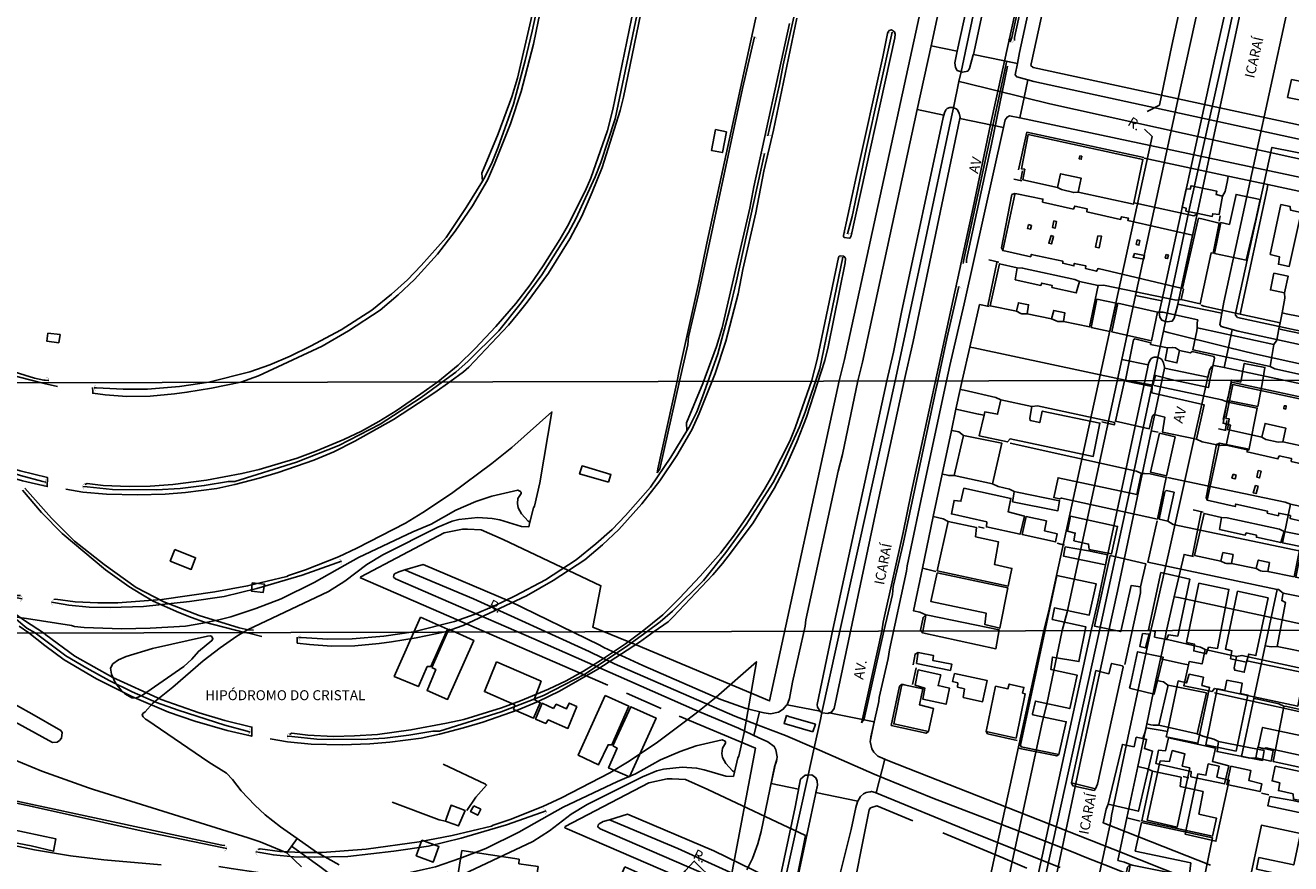
# Model space of a CAD drawing. Extents: x 177345 to 355708, y 1670008 to 3341725.
# Drawn here: x 353807 to 354125, y 3339937 to 3340148 of the extents above; entities that cross this region are included whole.
import ezdxf
from ezdxf.enums import TextEntityAlignment as Align

# ---------------------------------------------------------------- set-up
doc = ezdxf.new("R2010")
doc.units = 0
doc.header["$LTSCALE"] = 5
doc.header["$MEASUREMENT"] = 0
doc.linetypes.add('DASHED2', pattern=[0.375, 0.25, -0.125])
doc.layers.get('0').update_dxf_attribs({"linetype": 'CONTINUOUS'})
for name, color, linetype in [('T-ALINH-PROJ-C', 6, 'CONTINUOUS'), ('T-MFIO-EXI', 7, 'DASHED2'), ('V-BUEIRO', 5, 'CONTINUOUS'), ('V-CANTEIRO', 221, 'CONTINUOUS'), ('V-CRUZAMENTO', 1, 'CONTINUOUS'), ('V-EDIFICACAO', 7, 'CONTINUOUS'), ('V-EIXO_DE_LOGRADOURO', 3, 'CONTINUOUS'), ('V-ESCADA', 253, 'CONTINUOUS'), ('V-LOTE', 1, 'CONTINUOUS'), ('V-NOME_DOS_LOGRADOUROS', 7, 'CONTINUOUS'), ('V-QUADRA', 21, 'CONTINUOUS'), ('V-REFERENCIA', 6, 'CONTINUOUS'), ('V-TESTADA', 5, 'CONTINUOUS'), ('V-VALETA', 173, 'CONTINUOUS'), ('X-LIMITE_1000', 7, 'CONTINUOUS')]:
    doc.layers.add(name, color=color, linetype=linetype)

# ---------------------------------------------------------------- blocks, each defined once
blk = doc.blocks.new('305')
at = {"color": 0, "linetype": 'ByBlock', "lineweight": -2, "const_width": 0.05}
blk.add_lwpolyline([(0.73, 0.39, 0.60863), (-0.73, 0.38)], format="xyb", dxfattribs=at)
blk = doc.blocks.new('872FIIIP_img_geo')
at = {"layer": 'V-CANTEIRO'}
for points in [[(176716.95, 1670012.87), (176709.67, 1669980.46), (176696.31, 1669919.44), (176695.67, 1669916.53), (176695.83, 1669915.37), (176696.29, 1669914.61), (176697.25, 1669914.26), (176697.59, 1669914.14), (176698.92, 1669914.39), (176699.38, 1669915.08), (176700.32, 1669918.52), (176700.34, 1669918.61), (176716.12, 1669992.17)], [(176651.1, 1669708.63), (176655.53, 1669729.46), (176656.87, 1669736.52), (176658.05, 1669737.52), (176658.6, 1669737.54), (176658.83, 1669737.55), (176659.73, 1669737.58), (176660.78, 1669736.88), (176661.02, 1669736.3), (176661.12, 1669736.05), (176661.2, 1669735.05), (176655.3, 1669707.52)]]:
    blk.add_lwpolyline(points, dxfattribs=at)
blk.add_lwpolyline([(176695.34, 1669905.23), (176695.85, 1669905.07), (176696.31, 1669904.75), (176696.76, 1669903.84), (176697.01, 1669902.77), (176696.96, 1669902.53), (176685.19, 1669846.52), (176682.96, 1669836.6), (176675.94, 1669804.12), (176665.38, 1669754.24), (176664.7, 1669753.38), (176663.74, 1669753.05), (176662.36, 1669753.23), (176662.3, 1669753.26), (176661.97, 1669753.43), (176661.2, 1669754.58), (176661.12, 1669755.28), (176665, 1669774.16), (176678.57, 1669836.61), (176680.26, 1669843.79), (176682.29, 1669853.89), (176692.78, 1669902.77), (176692.92, 1669903.37), (176693.06, 1669903.98), (176693.45, 1669904.72), (176693.75, 1669905.07), (176694.39, 1669905.31), (176695.06, 1669905.31)], close=True, dxfattribs=at)
at = {"layer": 'V-CRUZAMENTO'}
for points in [[(176707.9, 1669900.25), (176708.34, 1669902.21), (176708.8, 1669902.89), (176709.41, 1669903.23), (176711.99, 1669902.68), (176711.99, 1669902.68), (176713.07, 1669907.77), (176713.07, 1669907.77), (176714.02, 1669912.22), (176714.02, 1669912.22), (176711.23, 1669912.97), (176710.88, 1669913.52), (176711.4, 1669916.34), (176711.4, 1669916.34), (176700.34, 1669918.61), (176700.34, 1669918.61), (176700.32, 1669918.52), (176699.38, 1669915.08), (176698.92, 1669914.39), (176697.59, 1669914.14), (176697.25, 1669914.26), (176697.25, 1669914.26), (176696.29, 1669914.61), (176695.83, 1669915.37), (176695.67, 1669916.53), (176696.31, 1669919.44), (176696.31, 1669919.44), (176689.72, 1669920.79), (176689.72, 1669920.79), (176686.25, 1669904.75), (176686.25, 1669904.75), (176692.92, 1669903.37), (176692.92, 1669903.37), (176693.06, 1669903.98), (176693.45, 1669904.72), (176693.75, 1669905.07), (176694.39, 1669905.31), (176695.06, 1669905.31), (176695.34, 1669905.23), (176695.34, 1669905.23), (176695.85, 1669905.07), (176696.31, 1669904.75), (176696.76, 1669903.84), (176697.01, 1669902.77), (176696.96, 1669902.53), (176696.96, 1669902.53), (176707.9, 1669900.25)], [(176664.08, 1669753.17), (176663.74, 1669753.05), (176662.36, 1669753.23), (176662.3, 1669753.26), (176661.97, 1669753.43), (176661.85, 1669753.6), (176653.53, 1669755.24), (176653.53, 1669755.24), (176652.57, 1669754.13), (176651.35, 1669753.38), (176649.39, 1669752.98), (176647.73, 1669753.21), (176647.73, 1669753.21), (176646.59, 1669753.48), (176647.73, 1669753.21), (176647.73, 1669753.21), (176646.59, 1669753.48), (176645.16, 1669747.53), (176645.16, 1669747.53), (176646.3, 1669747), (176646.3, 1669747), (176648.71, 1669745.88), (176650.33, 1669744.75), (176650.71, 1669743.88), (176651.01, 1669742.13), (176650.93, 1669741.48), (176650.93, 1669741.48), (176650.65, 1669740.44), (176650.65, 1669740.44), (176649.51, 1669735.43), (176649.51, 1669735.43), (176656.39, 1669734), (176656.87, 1669736.52), (176658.05, 1669737.52), (176658.6, 1669737.54), (176658.83, 1669737.55), (176659.73, 1669737.58), (176660.78, 1669736.88), (176661.02, 1669736.3), (176661.12, 1669736.05), (176661.2, 1669735.05), (176660.79, 1669733.14), (176660.79, 1669733.14), (176660.79, 1669733.14), (176671.35, 1669730.99), (176671.97, 1669732.13), (176672.72, 1669732.81), (176673.42, 1669733.19), (176674.76, 1669733.4), (176675.71, 1669733.15), (176675.89, 1669733.08), (176675.89, 1669733.08), (176678.13, 1669741.56), (176678.13, 1669741.56), (176676.38, 1669742.33), (176676.38, 1669742.33), (176676.35, 1669742.34), (176675.34, 1669743.32), (176674.85, 1669744.13), (176674.45, 1669746), (176674.49, 1669746.37), (176674.49, 1669746.37), (176675.39, 1669750.94), (176675.39, 1669750.94), (176664.08, 1669753.17)]]:
    blk.add_lwpolyline(points, close=True, dxfattribs=at)
at = {"layer": 'V-EDIFICACAO'}
for points in [[(176584.14, 1669962.48), (176583.21, 1669957.22), (176585.9, 1669956.69), (176586.93, 1669961.92), (176584.14, 1669962.48)], [(176780.25, 1669912.3), (176779.31, 1669907.81), (176787.11, 1669906.22), (176788.1, 1669910.69), (176780.25, 1669912.3)], [(176740.65, 1669881.32), (176742.96, 1669892.26), (176714.12, 1669898.46), (176712.41, 1669889.9), (176713.25, 1669889.77), (176712.78, 1669887.09), (176721.45, 1669885.18), (176722.26, 1669888.65), (176727.44, 1669887.49), (176726.71, 1669883.99), (176740.59, 1669881.02)], [(176727.07, 1669893.11), (176726.95, 1669892.37), (176727.47, 1669892.28), (176727.59, 1669893.04), (176727.07, 1669893.11)], [(176710.8, 1669883.71), (176710.73, 1669883.4), (176707.72, 1669869.35), (176714.78, 1669867.78), (176714.87, 1669868.37), (176722.84, 1669866.65), (176722.81, 1669866.14), (176725.59, 1669865.46), (176725.69, 1669866.12), (176728.62, 1669865.48), (176728.52, 1669864.8), (176731.32, 1669864.13), (176731.66, 1669864.8), (176752.52, 1669859.9), (176755.38, 1669873.24), (176739.13, 1669876.91), (176739.31, 1669877.52), (176737.55, 1669877.83), (176737.32, 1669877.17), (176728.85, 1669879.09), (176728.9, 1669879.84), (176725.82, 1669880.5), (176725.49, 1669879.74), (176717.73, 1669881.51), (176717.81, 1669882.28), (176711.23, 1669883.62), (176710.8, 1669883.71)], [(176756.83, 1669878.64), (176760.35, 1669877.93), (176760.47, 1669878.6), (176762.08, 1669878.36), (176762.94, 1669883.03), (176761.37, 1669883.41), (176761.52, 1669884.24), (176755.03, 1669885.61), (176754.82, 1669884.77), (176753.85, 1669884.87), (176752.83, 1669880.21), (176753.82, 1669879.99), (176753.76, 1669879.27)], [(176764.7, 1669875.92), (176762.5, 1669876.38), (176760.97, 1669868.63), (176768.89, 1669866.89), (176771.35, 1669877.14), (176772.38, 1669882.21), (176766.36, 1669883.43), (176764.7, 1669875.92)], [(176777.61, 1669880.89), (176774.92, 1669868.38), (176777.3, 1669867.73), (176776.98, 1669865.92), (176779.7, 1669865.37), (176782.73, 1669878.88), (176779.99, 1669879.5), (176779.96, 1669880.4), (176777.61, 1669880.89)], [(176756.94, 1669877.44), (176756.76, 1669876.83), (176752.87, 1669859.91), (176753.12, 1669859.64), (176752.57, 1669857.06), (176757.34, 1669855.94), (176760.07, 1669868.73), (176760.58, 1669868.67), (176762.11, 1669876.25), (176757.75, 1669877.29), (176756.94, 1669877.44)], [(176714.22, 1669875.9), (176713.91, 1669874.91), (176714.7, 1669874.7), (176714.96, 1669875.67), (176714.22, 1669875.9)], [(176720.53, 1669876.79), (176720.19, 1669875.17), (176720.89, 1669874.96), (176721.24, 1669876.62), (176720.53, 1669876.79)], [(176719.86, 1669873.1), (176719.3, 1669871.19), (176720.01, 1669871.01), (176720.49, 1669872.9), (176719.86, 1669873.1)], [(176731.61, 1669873.04), (176731.05, 1669870.21), (176731.91, 1669869.99), (176732.54, 1669872.93), (176731.61, 1669873.04)], [(176741.22, 1669870.86), (176741.92, 1669870.67), (176742.19, 1669871.83), (176741.54, 1669872.02), (176741.22, 1669870.86)], [(176740.81, 1669868.64), (176740.46, 1669867.67), (176743.18, 1669867.2), (176743.32, 1669868.06), (176740.81, 1669868.64)], [(176748.76, 1669868.34), (176748.54, 1669867.43), (176749.13, 1669867.32), (176749.33, 1669868.19), (176748.76, 1669868.34)], [(176710.81, 1669861.97), (176711.33, 1669865), (176706.93, 1669866.03), (176704.56, 1669855.49), (176711.14, 1669854.08), (176711.67, 1669856.21), (176714.2, 1669855.72), (176713.84, 1669853.48), (176720, 1669852.17), (176720.55, 1669854.3), (176723.35, 1669853.69), (176722.97, 1669851.49), (176729.55, 1669850.14), (176731.67, 1669860.56), (176727.03, 1669861.54), (176726.19, 1669858.7), (176720.06, 1669860.07), (176720.12, 1669860.58), (176717.54, 1669861.15), (176717.28, 1669860.6), (176710.81, 1669861.97)], [(176775.86, 1669863.66), (176774.97, 1669859.47), (176778.49, 1669858.71), (176779.42, 1669862.94), (176775.86, 1669863.66)], [(176448.31, 1669857), (176447.16, 1669854.06), (176452.44, 1669851.96), (176453.56, 1669854.91), (176448.31, 1669857)], [(176731.39, 1669857.1), (176729.95, 1669850.01), (176734.64, 1669848.99), (176736.26, 1669856.14), (176731.39, 1669857.1)], [(176736.67, 1669856.1), (176735.14, 1669848.89), (176745.08, 1669846.65), (176746.64, 1669853.89), (176736.67, 1669856.1)], [(176467.78, 1669848.62), (176467.59, 1669846.54), (176470.56, 1669846.18), (176470.87, 1669848.24), (176467.78, 1669848.62)], [(176756.61, 1669849.91), (176756.46, 1669849.19), (176755.45, 1669844.41), (176774.88, 1669840.19), (176775.83, 1669845.7), (176757.38, 1669849.74), (176756.61, 1669849.91)], [(176738.54, 1669836.74), (176745.47, 1669835.5), (176745.76, 1669836.75), (176746.11, 1669837.95), (176750.7, 1669836.76), (176759.41, 1669834.92), (176759.72, 1669836.78), (176760.92, 1669842.3), (176760.78, 1669842.74), (176755.32, 1669843.97), (176754.92, 1669843.68), (176752.16, 1669844.27), (176751.5, 1669841.12), (176748.54, 1669841.77), (176749.14, 1669844.92), (176744.85, 1669845.76), (176744.97, 1669846.18), (176740.89, 1669847.19), (176740.6, 1669846.92), (176738.54, 1669836.74)], [(176764.05, 1669831.31), (176764.73, 1669831.17), (176771.67, 1669829.74), (176769.52, 1669819.22), (176763.88, 1669820.42), (176764.93, 1669825.5), (176763.07, 1669825.97), (176763.92, 1669830.62), (176764.05, 1669831.31), (176764.4, 1669832.62), (176765.18, 1669836.79), (176765.89, 1669836.63), (176766, 1669836.59), (176767.51, 1669836.29), (176767.61, 1669836.8), (176768.41, 1669841), (176773.59, 1669839.97), (176773.1, 1669836.81), (176771.8, 1669830.2), (176764.73, 1669831.62)], [(176745.18, 1669833.59), (176745.3, 1669835.2), (176738.3, 1669836.57), (176736.07, 1669826.46), (176744.55, 1669824.55), (176745.37, 1669827.81), (176745.78, 1669828.17), (176748.43, 1669827.48), (176747.84, 1669823.71), (176756.4, 1669821.99), (176758.37, 1669830.56), (176745.18, 1669833.59)], [(176703.02, 1669827.98), (176701.83, 1669822.76), (176708.95, 1669821.27), (176709.56, 1669822.07), (176730.48, 1669817.6), (176732.12, 1669825.98), (176717.66, 1669828.99), (176717.03, 1669826.13), (176714.63, 1669826.64), (176714.49, 1669827.21), (176715.05, 1669830.13), (176707.24, 1669831.83), (176706.43, 1669828.23), (176703.2, 1669828.8)], [(176697.86, 1669822.87), (176697.79, 1669822.57), (176695.56, 1669812.81), (176705.19, 1669810.69), (176707.53, 1669820.94), (176698.72, 1669822.7), (176697.86, 1669822.87)], [(176747.09, 1669823.44), (176744.86, 1669813.63), (176748.85, 1669812.7), (176751.04, 1669822.51), (176747.09, 1669823.44)], [(176742.55, 1669813.35), (176742.41, 1669812.72), (176741.38, 1669808.05), (176721.63, 1669812.26), (176720.55, 1669807.29), (176721.95, 1669806.93), (176722.49, 1669807.14), (176746.58, 1669801.86), (176748.81, 1669812.33), (176744.79, 1669813.2), (176743.33, 1669813.3), (176742.55, 1669813.35)], [(176697.97, 1669809.62), (176697.2, 1669806.36), (176695.51, 1669806.58), (176694.83, 1669803.18), (176703.71, 1669801.16), (176703.63, 1669799.9), (176712.09, 1669798.07), (176713.16, 1669802.62), (176709.08, 1669803.7), (176709.79, 1669807.05), (176697.97, 1669809.62)], [(176710.57, 1669808.76), (176710.48, 1669808.11), (176710.2, 1669806.21), (176721.6, 1669803.98), (176722.02, 1669806.46), (176711.39, 1669808.6), (176710.57, 1669808.76)], [(176748.79, 1669809.08), (176748.48, 1669808.73), (176747.03, 1669801.83), (176749.18, 1669801.31), (176750.78, 1669808.61), (176748.79, 1669809.08)], [(176786.57, 1669801.86), (176787.04, 1669804.1), (176779.99, 1669805.6), (176778.02, 1669795.9), (176797.01, 1669792.02), (176798.48, 1669799.2), (176786.57, 1669801.86)], [(176700.89, 1669797.4), (176701.15, 1669799.75), (176693.98, 1669801.29), (176691.26, 1669788.84), (176709.06, 1669784.98), (176710.05, 1669789.48), (176705.62, 1669790.48), (176706.67, 1669796.14), (176700.89, 1669797.4)], [(176713.64, 1669802.54), (176712.62, 1669797.97), (176720.99, 1669796.15), (176721.43, 1669798.14), (176718.2, 1669798.93), (176718.68, 1669801.42), (176713.64, 1669802.54)], [(176724.78, 1669802.57), (176724, 1669798.84), (176725.94, 1669798.34), (176725.59, 1669796.42), (176729.28, 1669795.57), (176729.43, 1669794.27), (176735.09, 1669793.13), (176736.56, 1669800.04), (176724.78, 1669802.57)], [(176723.42, 1669794.9), (176722.95, 1669792.57), (176733.58, 1669790.34), (176734.08, 1669792.86), (176729.23, 1669793.92), (176723.42, 1669794.9)], [(176734.72, 1669792.73), (176730.78, 1669774.95), (176737.37, 1669773.59), (176740, 1669785.19), (176742.37, 1669784.82), (176743.65, 1669790.63), (176734.72, 1669792.73)], [(176691.21, 1669788.38), (176689.63, 1669781.2), (176703.59, 1669778.23), (176703.23, 1669775.37), (176706.98, 1669774.44), (176709.01, 1669784.56), (176691.21, 1669788.38)], [(176747.46, 1669788.46), (176744.32, 1669774.01), (176745.99, 1669773.63), (176745.86, 1669772.22), (176748.91, 1669771.58), (176749.35, 1669772.77), (176751.71, 1669772.46), (176754.71, 1669786.79), (176747.46, 1669788.46)], [(176720.12, 1669776.65), (176720.72, 1669779.55), (176729.48, 1669777.73), (176731.16, 1669785.63), (176721.34, 1669787.68), (176712.19, 1669745.06), (176712.33, 1669744.63), (176721.79, 1669742.7), (176723.66, 1669750.97), (176715.31, 1669752.65), (176715.16, 1669752.97), (176715.94, 1669756.14), (176724.56, 1669754.27), (176726.41, 1669762.69), (176719.83, 1669764.04), (176720.21, 1669767.21), (176726.88, 1669766.07), (176728.64, 1669774.79), (176720.12, 1669776.65)], [(176756.98, 1669785.78), (176753.92, 1669770.9), (176755.93, 1669770.44), (176755.7, 1669768.74), (176758.86, 1669768.04), (176759.46, 1669769.65), (176761.65, 1669769.33), (176764.55, 1669784.2), (176756.98, 1669785.78)], [(176766.68, 1669783.73), (176763.67, 1669769.2), (176765.3, 1669768.74), (176764.98, 1669766.76), (176769.01, 1669765.91), (176769.52, 1669767.95), (176771.32, 1669767.58), (176774.4, 1669782.06), (176766.68, 1669783.73)], [(176778.17, 1669783.25), (176778.11, 1669782.94), (176777.82, 1669781.38), (176778.8, 1669780.9), (176776.64, 1669769.84), (176785.78, 1669768), (176786.28, 1669769.06), (176788.55, 1669768.64), (176790.69, 1669778.82), (176788.37, 1669779.45), (176788.68, 1669781.17), (176779.04, 1669783.08), (176778.17, 1669783.25)], [(176561.43, 1669777.22), (176554.86, 1669762.34), (176560.9, 1669759.8), (176563.15, 1669764.79), (176564.02, 1669764.87), (176568.2, 1669774.23), (176561.43, 1669777.22)], [(176688.4, 1669777.8), (176688.28, 1669777.16), (176687.54, 1669773.31), (176705.99, 1669769.28), (176706.79, 1669774.07), (176688.9, 1669777.7), (176688.4, 1669777.8)], [(176564.29, 1669764.57), (176565.25, 1669764.11), (176563.09, 1669758.8), (176568.23, 1669756.57), (176574.81, 1669771.4), (176568.58, 1669774.18), (176564.29, 1669764.57)], [(176742.85, 1669773.13), (176742.16, 1669769.88), (176743.61, 1669769.49), (176744.51, 1669772.92), (176742.85, 1669773.13)], [(176580.5, 1669765.99), (176577.51, 1669758.53), (176585.1, 1669755.2), (176584.81, 1669754.01), (176589.85, 1669751.88), (176591.53, 1669755.73), (176589.99, 1669756.5), (176591.74, 1669761.12), (176580.5, 1669765.99)], [(176686.44, 1669768.38), (176686.39, 1669767.97), (176686.08, 1669765.62), (176694.57, 1669763.84), (176694.9, 1669765.43), (176690.15, 1669766.34), (176690.33, 1669767.59), (176686.88, 1669768.29), (176686.44, 1669768.38)], [(176731.14, 1669763.81), (176725.03, 1669735.61), (176731.06, 1669734.1), (176731.54, 1669735.3), (176737.95, 1669764.64), (176737.79, 1669765.01), (176735.07, 1669765.6), (176734.4, 1669763.02), (176731.14, 1669763.81)], [(176739.57, 1669759.35), (176739.79, 1669760.34), (176741.6, 1669768.52), (176748.01, 1669767.21), (176745.78, 1669757.91), (176740.57, 1669759.12), (176739.57, 1669759.35)], [(176686.46, 1669764.03), (176685.71, 1669760.15), (176688.12, 1669759.39), (176687.65, 1669756.62), (176693.47, 1669755.34), (176694.35, 1669759.36), (176691.46, 1669760.05), (176692.13, 1669762.73), (176686.46, 1669764.03)], [(176695.59, 1669763.09), (176695.1, 1669761.09), (176696.44, 1669760.71), (176696.34, 1669759.65), (176698.11, 1669759.21), (176697.8, 1669757.05), (176702.66, 1669755.97), (176703.82, 1669761.3), (176695.59, 1669763.09)], [(176749.11, 1669748.53), (176748.82, 1669747.15), (176756.75, 1669745.53), (176759.69, 1669759.59), (176757.78, 1669760.07), (176758.13, 1669762.14), (176754.59, 1669762.87), (176753.91, 1669760.71), (176751.81, 1669761.19)], [(176682.42, 1669760.37), (176682.31, 1669759.86), (176680.33, 1669750.4), (176689.04, 1669748.47), (176690.29, 1669754.31), (176686.81, 1669755.18), (176687.66, 1669759.23), (176682.98, 1669760.25), (176682.42, 1669760.37)], [(176705.88, 1669759.86), (176703.53, 1669748.48), (176711.06, 1669746.85), (176713.4, 1669757.96), (176712.73, 1669758.14), (176713.03, 1669759.58), (176709.36, 1669760.4), (176709.04, 1669759.26), (176705.88, 1669759.86)], [(176764.05, 1669761.37), (176763.51, 1669758.87), (176761.58, 1669759.18), (176758.75, 1669745.19), (176766.35, 1669743.56), (176769.33, 1669757.64), (176767.46, 1669758.04), (176767.91, 1669760.61), (176764.05, 1669761.37)], [(176607.84, 1669757.54), (176601.09, 1669742.55), (176606.19, 1669740.15), (176608.56, 1669745.17), (176609.48, 1669745.15), (176613.8, 1669754.84), (176607.84, 1669757.54)], [(176594.89, 1669754.27), (176591.98, 1669755.62), (176590.36, 1669751.63), (176592.9, 1669750.52), (176593.52, 1669751.4), (176598.47, 1669749.28), (176600.7, 1669754.76), (176598.82, 1669755.62), (176598.12, 1669754.23), (176595.54, 1669755.33), (176594.89, 1669754.27)], [(176609.79, 1669744.9), (176610.81, 1669744.32), (176608.68, 1669739.35), (176613.94, 1669737.08), (176620.61, 1669751.89), (176614.28, 1669754.73), (176609.79, 1669744.9)], [(176778.37, 1669754.9), (176778.24, 1669754.26), (176775.65, 1669740.98), (176783.79, 1669739.17), (176786.56, 1669753.1), (176779.11, 1669754.74), (176778.37, 1669754.9)], [(176742.94, 1669746.72), (176741.26, 1669747.05), (176740.71, 1669744.68), (176737.79, 1669745.26), (176734.24, 1669730.26), (176741.8, 1669728.47), (176745.36, 1669743.58), (176743.32, 1669744.2), (176743.87, 1669746.53)], [(176747.25, 1669741.14), (176744, 1669726.25), (176751.58, 1669724.5), (176754.7, 1669739.36), (176752.83, 1669739.83), (176753.46, 1669742.89), (176750.3, 1669743.72), (176749.61, 1669740.93), (176747.25, 1669741.14)], [(176771.79, 1669744.56), (176771.31, 1669741.9), (176775.13, 1669741.01), (176775.68, 1669743.76), (176771.79, 1669744.56)], [(176759.37, 1669740.36), (176758.76, 1669737.52), (176756.76, 1669737.86), (176753.56, 1669722.67), (176761.28, 1669720.92), (176764.59, 1669736.29), (176761.53, 1669737.04), (176762.08, 1669739.78), (176759.37, 1669740.36)], [(176567.72, 1669725.99), (176568.13, 1669725.84), (176571.01, 1669724.76), (176572.64, 1669728.63), (176569.13, 1669729.95), (176568.07, 1669726.97), (176567.72, 1669725.99)], [(176574.81, 1669729.81), (176574.01, 1669728.38), (176575.82, 1669727.44), (176576.56, 1669728.98), (176574.81, 1669729.81)], [(176561.75, 1669721.23), (176560.36, 1669717.3), (176564.65, 1669715.67), (176566.07, 1669719.59), (176561.75, 1669721.23)], [(176571.79, 1669718.59), (176570.93, 1669712.8), (176568.25, 1669713.07), (176567.61, 1669708.29), (176583.6, 1669705.8), (176583.5, 1669704.58), (176589.34, 1669703.71), (176590.96, 1669714.58), (176586.17, 1669715.29), (176586.2, 1669716.39), (176571.79, 1669718.59)]]:
    blk.add_lwpolyline(points, close=True, dxfattribs=at)
at = {"layer": 'V-EIXO_DE_LOGRADOURO'}
for points in [[(176697.25, 1669914.26), (176698.26, 1669919.04), (176703.28, 1669942.72), (176712.84, 1669985.47), (176721.97, 1670027.63), (176726.64, 1670048.45), (176727.05, 1670050.28)], [(176696.73, 1669911.81), (176697.25, 1669914.26)], [(176695.34, 1669905.23), (176696.73, 1669911.81)], [(176696.73, 1669911.81), (176697.87, 1669911.53), (176713.07, 1669907.77), (176719.56, 1669906.17), (176820.78, 1669883.87), (176828.12, 1669882.25)], [(176695.34, 1669905.23), (176694.86, 1669902.97), (176688.08, 1669870.98), (176680.68, 1669836.62), (176662.3, 1669753.26)], [(176557.53, 1669789.08), (176558.57, 1669788.64), (176574.73, 1669781.85), (176603.8, 1669768.62), (176610.2, 1669765.46), (176640.4, 1669752.38), (176646.97, 1669749.86), (176653.16, 1669747.49), (176660.34, 1669744.36)], [(176662.3, 1669753.26), (176661.91, 1669751.51), (176660.34, 1669744.36)], [(176660.34, 1669744.36), (176658.83, 1669737.55)], [(176660.34, 1669744.36), (176675.42, 1669737.78), (176677.82, 1669736.74), (176690.17, 1669731.77), (176718.41, 1669720.94), (176724.98, 1669718.33), (176728.85, 1669716.79)], [(176658.83, 1669737.55), (176658.81, 1669737.43), (176652.38, 1669708.29), (176646.92, 1669683.51)], [(176529.06, 1669719.7), (176536.12, 1669714.59), (176543.65, 1669708.87), (176552.09, 1669705.41), (176556.61, 1669703.75), (176603.25, 1669690.81), (176608.43, 1669690.29), (176618.59, 1669688.83), (176633.8, 1669685.39), (176646.69, 1669682.47)], [(176728.85, 1669716.79), (176733.34, 1669715.01), (176746.05, 1669709.96), (176774.29, 1669699.13), (176781, 1669696.43), (176789.8, 1669692.89)]]:
    blk.add_lwpolyline(points, dxfattribs=at)
at = {"layer": 'V-ESCADA'}
for points in [[(176608.66, 1669811.16), (176609.29, 1669813.07), (176602.63, 1669815.05), (176602.63, 1669815.05), (176602.04, 1669815.23), (176601.42, 1669813.23), (176608.66, 1669811.16)], [(176406.06, 1669783.72), (176412.27, 1669782.49), (176417.88, 1669781.18), (176418.44, 1669784.27), (176406.64, 1669786.82), (176406.64, 1669786.82), (176406.06, 1669783.72)]]:
    blk.add_lwpolyline(points, close=True, dxfattribs=at)
at = {"layer": 'V-LOTE'}
for points in [[(176692.65, 1669967.07), (176695.7, 1669968.64), (176698.81, 1669983.62), (176729.76, 1670125.92), (176736.33, 1670157.99)], [(176409.22, 1669837.69), (176411.69, 1669836.04), (176415.67, 1669832.83), (176420.56, 1669829.27), (176428.68, 1669824.45), (176437.55, 1669820.06), (176446.77, 1669816.12), (176453.33, 1669813.81), (176461.46, 1669811.5), (176467.67, 1669810.04), (176467.7, 1669812.36), (176460.89, 1669814.02), (176454.45, 1669815.95), (176444.86, 1669819.27), (176432.78, 1669824.78), (176423.23, 1669830.2), (176415.89, 1669835.55), (176415.3, 1669836.05), (176410.82, 1669838.94), (176406.66, 1669841.91)], [(176410.04, 1669871.85), (176414.86, 1669866.24), (176420.04, 1669861.04), (176430.93, 1669851.84), (176436.75, 1669847.68), (176439.77, 1669845.8), (176442.88, 1669844.03), (176449.3, 1669841.14), (176452.49, 1669839.87), (176455.76, 1669838.76), (176465.85, 1669836.16), (176466.91, 1669835.92), (176470.2, 1669835.16)], [(176620.88, 1669813.46), (176621.1, 1669814.46), (176625.96, 1669836.5), (176626.31, 1669838.69), (176631.34, 1669861.28), (176633.34, 1669871.16), (176644.33, 1669921.71), (176645.66, 1669927.82), (176645.75, 1669928.25), (176646.09, 1669929.82), (176648.93, 1669942.87), (176653.31, 1669963.79), (176657.88, 1669984.64), (176660.13, 1669994.93), (176666.98, 1670027.03)], [(176666.98, 1670027.03), (176668.23, 1670026.71), (176659.31, 1669985.64), (176659.3, 1669984.91)], [(176479.06, 1669834.91), (176479.09, 1669833.91), (176479.1, 1669833.47), (176482.18, 1669833.07), (176487.69, 1669832.66), (176493.55, 1669832.78), (176499.64, 1669833.32), (176502.73, 1669833.75), (176508.93, 1669834.8), (176516.26, 1669836.27), (176520.74, 1669837.9), (176536.72, 1669845.32), (176543.38, 1669849.17), (176551.33, 1669854.38), (176555.82, 1669858.19), (176559.89, 1669862.03), (176565.68, 1669868.42), (176570.18, 1669874.19), (176574.47, 1669880.61), (176578.23, 1669887.01), (176580.07, 1669891.12), (176584.05, 1669901.22), (176586.76, 1669909.32), (176589.86, 1669921.23), (176591.06, 1669927.3), (176594.3, 1669941.57), (176596.3, 1669952.02), (176598.71, 1669962.37), (176604.61, 1669990.48)], [(176602.73, 1669989.15), (176593.79, 1669948.06), (176592.76, 1669942.78), (176585.83, 1669912.66), (176584.4, 1669908), (176580.97, 1669898.68), (176576.87, 1669888.81), (176576.99, 1669886.81)], [(176619.57, 1669950.91), (176616.3, 1669935.91), (176616.3, 1669935.59), (176616.51, 1669935.39), (176617.73, 1669935.21), (176618.04, 1669935.26), (176618.29, 1669935.78), (176629.22, 1669985.52), (176629.32, 1669986.44), (176629.12, 1669987.03), (176628.38, 1669987.52), (176627.82, 1669987.35), (176627.54, 1669987.08), (176627.39, 1669986.63), (176626.21, 1669980.75), (176619.57, 1669950.91)], [(176657.52, 1669978.4), (176653.48, 1669958.85), (176647.23, 1669929.82), (176647.22, 1669929.04)], [(176691.93, 1669962.59), (176693.86, 1669960.78), (176667.98, 1669841.95), (176666.66, 1669836.59), (176649.16, 1669756.2), (176615.61, 1669770.3), (176604.7, 1669774.73), (176606.75, 1669785.11), (176582.22, 1669796.7), (176576.66, 1669799.19), (176573.27, 1669799.36), (176571.99, 1669799.32), (176567.42, 1669798.38), (176546.42, 1669787.37), (176546.35, 1669787.08), (176608.54, 1669760.17)], [(176827.81, 1669915.87), (176822.74, 1669892.11), (176715.36, 1669915.3), (176714.79, 1669915.86), (176714.85, 1669916.25), (176723.97, 1669958.01), (176794.93, 1669944.02), (176795.89, 1669943.65)], [(176472.31, 1669809.4), (176476.63, 1669808.66), (176482.55, 1669808.1), (176490.36, 1669807.93), (176497.31, 1669808.14), (176502.39, 1669808.53), (176510.23, 1669809.59), (176514.8, 1669810.55), (176520.89, 1669812.15), (176525.69, 1669813.6), (176534.63, 1669816.67), (176539.62, 1669818.78), (176544.95, 1669821.41), (176554.65, 1669826.89), (176565.07, 1669833.68), (176568.79, 1669836.37), (176572.28, 1669838.84), (176573.55, 1669840.02), (176583.51, 1669850.63), (176585.91, 1669853.46), (176588.23, 1669856.36), (176593.61, 1669863.69), (176598.95, 1669872.32), (176601.96, 1669877.97), (176604.6, 1669884.01), (176607.04, 1669890.2), (176611.64, 1669904.5), (176612.47, 1669907.92), (176616.77, 1669929), (176616.83, 1669930.1), (176616.63, 1669930.45), (176616.35, 1669930.64), (176615.68, 1669930.73), (176615.25, 1669930.64), (176615.06, 1669930.37), (176609.73, 1669904.74), (176608.39, 1669899.51), (176604.2, 1669887.54), (176602.82, 1669884.24), (176598.4, 1669875.5), (176596.48, 1669872.13), (176592.28, 1669865.53), (176588.96, 1669860.7), (176585.39, 1669856.07), (176580.35, 1669850.25), (176575.13, 1669844.73), (176570.91, 1669840.58), (176565.79, 1669836.37), (176561.54, 1669833.31), (176555.29, 1669829.09), (176550.98, 1669826.38), (176546.64, 1669823.96), (176542.2, 1669821.85), (176535.18, 1669818.95), (176530.42, 1669817.21), (176520.93, 1669814.29), (176516.57, 1669813.31), (176507.63, 1669811.66), (176499.23, 1669810.53), (176493.51, 1669810.15), (176488.23, 1669810.02), (176481.71, 1669810.33), (176477.7, 1669810.8), (176477.11, 1669810.53)], [(176764.39, 1669888.03), (176743.24, 1669892.55)], [(176710.52, 1669887.29), (176712.49, 1669886.88)], [(176764.39, 1669888.03), (176764.16, 1669886.97), (176763.57, 1669884.2), (176762.94, 1669883.03)], [(176774.36, 1669885.9), (176764.39, 1669888.03)], [(176721.45, 1669885.18), (176722.48, 1669884.64), (176725.58, 1669883.91), (176726.71, 1669883.99)], [(176774.36, 1669885.9), (176774.14, 1669884.86), (176767.4, 1669853.38)], [(176784.05, 1669883.83), (176774.36, 1669885.9)], [(176740.65, 1669881.32), (176741.89, 1669881.05), (176755.75, 1669878.05), (176756.83, 1669878.64)], [(176762.32, 1669878.1), (176762.11, 1669876.75)], [(176704.22, 1669866.97), (176706.74, 1669866.39)], [(176711.33, 1669865), (176712.72, 1669864.95), (176725.86, 1669862.08), (176727.03, 1669861.54)], [(176731.67, 1669860.56), (176733.04, 1669860.62), (176751.29, 1669856.85), (176752.57, 1669857.06)], [(176788.92, 1669858.95), (176787.59, 1669851.78), (176778.9, 1669853.48), (176777.9, 1669853.68)], [(176777.9, 1669853.68), (176778.63, 1669857.4), (176778.49, 1669858.71)], [(176699.44, 1669845.1), (176701.89, 1669855.75), (176704.31, 1669855.25)], [(176757.6, 1669855.63), (176758.28, 1669855.34), (176767.4, 1669853.38)], [(176711.14, 1669854.08), (176712.23, 1669853.54), (176712.55, 1669853.48), (176713.84, 1669853.48)], [(176720, 1669852.17), (176721.13, 1669851.65), (176721.56, 1669851.54), (176722.97, 1669851.49)], [(176746.64, 1669853.89), (176747.97, 1669853.9), (176756.72, 1669851.93), (176756.58, 1669851.19), (176756.61, 1669849.91)], [(176767.4, 1669853.38), (176777.41, 1669851.22)], [(176777.41, 1669851.22), (176777.9, 1669853.68)], [(176777.1, 1669849.64), (176776.55, 1669846.82), (176775.83, 1669845.7)], [(176777.41, 1669851.22), (176777.1, 1669849.64)], [(176777.1, 1669849.64), (176778.12, 1669849.42), (176788.96, 1669847.2), (176790.22, 1669846.63)], [(176699.44, 1669845.1), (176697.5, 1669836.65), (176697.04, 1669834.47)], [(176699.44, 1669845.1), (176700.49, 1669844.88), (176738.52, 1669836.74)], [(176749.14, 1669844.92), (176750.38, 1669845.02), (176751.14, 1669844.87), (176752.16, 1669844.27)], [(176774.88, 1669840.19), (176776.05, 1669839.62), (176787.04, 1669837.23), (176788.34, 1669837.3)], [(176697.04, 1669834.47), (176695.98, 1669829.48)], [(176707.24, 1669831.83), (176706.02, 1669832.44), (176698.06, 1669834.24), (176697.04, 1669834.47)], [(176764.05, 1669831.31), (176762.73, 1669831.83), (176745.81, 1669835.46)], [(176695.98, 1669829.48), (176694.85, 1669824.12)], [(176703.02, 1669827.98), (176701.66, 1669828.27), (176695.98, 1669829.48)], [(176732.6, 1669826.29), (176735.76, 1669825.58), (176735.85, 1669826.15), (176716.44, 1669830.36), (176715.05, 1669830.13)], [(176588.92, 1669801.07), (176589.81, 1669804.67), (176590.04, 1669805.08), (176591.39, 1669811), (176594.44, 1669828.79), (176584.35, 1669819.87), (176579.34, 1669815.84), (176569.23, 1669808.32), (176562.05, 1669803.52), (176557.65, 1669800.83), (176545.46, 1669794.56), (176540.81, 1669792.41), (176532.58, 1669789.1), (176528.29, 1669787.69), (176527.89, 1669787.44), (176517.99, 1669785.09), (176509.72, 1669783.56), (176496.41, 1669781.67), (176485.37, 1669780.83), (176480.34, 1669780.83), (176474.71, 1669781.06), (176469.75, 1669781.73), (176469.28, 1669781.64)], [(176460.92, 1669782.63), (176460.13, 1669782.7), (176381.24, 1669799.6), (176375.99, 1669800.37), (176326.21, 1669811.48), (176269.52, 1669823.64), (176269.35, 1669823.09)], [(176694.85, 1669824.12), (176692.53, 1669813.18)], [(176697.86, 1669822.87), (176696.72, 1669823.76), (176695.85, 1669823.93), (176694.85, 1669824.12)], [(176746.77, 1669823.71), (176744.97, 1669824.05)], [(176742.55, 1669813.35), (176741.33, 1669813.94), (176709.57, 1669820.94)], [(176763.88, 1669820.42), (176762.38, 1669820.34), (176757.82, 1669821.28), (176756.4, 1669821.99)], [(176692.53, 1669813.18), (176690.27, 1669802.49)], [(176695.56, 1669812.81), (176694.15, 1669812.81), (176693.54, 1669812.95), (176692.53, 1669813.18)], [(176710.57, 1669808.76), (176709.39, 1669809.36), (176706.6, 1669810.08), (176705.19, 1669810.69)], [(176779.99, 1669805.6), (176778.67, 1669806.16), (176749.14, 1669812.36)], [(176690.27, 1669802.49), (176687.53, 1669789.52)], [(176693.98, 1669801.29), (176692.75, 1669801.91), (176690.27, 1669802.49)], [(176776.71, 1669784.22), (176744.15, 1669791.06), (176746.5, 1669801.47)], [(176799.98, 1669790.13), (176798.96, 1669790.35), (176750.58, 1669800.51), (176749.18, 1669801.31)], [(176703.07, 1669799.63), (176701.67, 1669799.92)], [(176723.22, 1669795.32), (176721.37, 1669795.78)], [(176687.53, 1669789.52), (176685.27, 1669778.85), (176686.9, 1669778.45), (176688.4, 1669777.8)], [(176690.89, 1669788.69), (176688.53, 1669789.27), (176687.53, 1669789.52)], [(176742.37, 1669784.82), (176742.36, 1669783.33), (176738.41, 1669765.3)], [(176776.71, 1669784.22), (176773.66, 1669770.01)], [(176778.17, 1669783.25), (176777.04, 1669784.15), (176776.71, 1669784.22)], [(176773.66, 1669770.01), (176770.83, 1669756.82)], [(176776.64, 1669769.84), (176775.23, 1669769.77), (176774.66, 1669769.86), (176773.66, 1669770.01)], [(176613.17, 1669758.16), (176621.94, 1669754.32)], [(176770.83, 1669756.82), (176767.7, 1669742.26), (176769.81, 1669741.81), (176771.31, 1669741.9)], [(176778.37, 1669754.9), (176777.11, 1669755.47), (176771.83, 1669756.61), (176770.83, 1669756.82)], [(176626.43, 1669752.37), (176645.64, 1669744.3), (176639.53, 1669711.98), (176636.3, 1669709.89)], [(176749.11, 1669748.53), (176747.75, 1669748.75), (176743.76, 1669749.38), (176743.39, 1669748.16), (176742.94, 1669746.72)], [(176573.07, 1669728.66), (176575.35, 1669731.98), (176578.04, 1669735.03), (176577.8, 1669735.28), (176567.16, 1669740.29)], [(176554.3, 1669730.73), (176566.13, 1669726.34), (176567.72, 1669725.99)], [(176663.92, 1669677.58), (176674.17, 1669728.78), (176674.51, 1669729.31), (176676.09, 1669729.8), (176685.17, 1669726.05)], [(176759.95, 1669714.9), (176732.92, 1669725.56), (176733.68, 1669729), (176734.24, 1669730.26)], [(176692.66, 1669723.07), (176707.78, 1669716.79), (176713.78, 1669714.2)], [(176628.65, 1669704.76), (176627.78, 1669705.79), (176624.74, 1669709.41), (176627.96, 1669713.47), (176630.2, 1669715.94), (176635.3, 1669710.88), (176636.3, 1669709.89)]]:
    blk.add_lwpolyline(points, dxfattribs=at)
at = {"layer": 'V-QUADRA'}
for points in [[(176531.51, 1669714.51), (176527.85, 1669717.99), (176530.41, 1669721.64), (176535.33, 1669718.18), (176541.02, 1669714.96)], [(176541.02, 1669714.96), (176535.33, 1669718.18), (176530.41, 1669721.64), (176535.33, 1669718.18), (176541.02, 1669714.96)], [(176643.42, 1669713.77), (176644.81, 1669716.63), (176646.17, 1669720.29), (176647.05, 1669723.34), (176650.37, 1669739.66), (176650.88, 1669741.06), (176650.93, 1669741.48), (176651.01, 1669742.13), (176650.71, 1669743.88), (176650.33, 1669744.75), (176648.71, 1669745.88), (176646.3, 1669747), (176646.28, 1669747.01), (176641.31, 1669749.31), (176630.35, 1669753.96), (176589.88, 1669771.81), (176555.18, 1669786.82), (176554.65, 1669787.29), (176554.73, 1669787.78), (176554.93, 1669788.08), (176555.99, 1669788.61), (176557.53, 1669789.08), (176555.99, 1669788.61), (176554.93, 1669788.08), (176554.73, 1669787.78), (176554.65, 1669787.29), (176555.18, 1669786.82), (176589.88, 1669771.81), (176630.35, 1669753.96), (176641.31, 1669749.31), (176646.28, 1669747.01), (176646.3, 1669747), (176648.71, 1669745.88), (176650.33, 1669744.75), (176650.71, 1669743.88), (176651.01, 1669742.13), (176650.93, 1669741.48), (176650.88, 1669741.06), (176650.37, 1669739.66), (176647.05, 1669723.34), (176646.17, 1669720.29), (176644.81, 1669716.63), (176643.42, 1669713.77)], [(176541.02, 1669714.96), (176535.33, 1669718.18), (176530.41, 1669721.64), (176535.33, 1669718.18), (176541.02, 1669714.96)], [(176643.42, 1669713.77), (176644.81, 1669716.63), (176646.17, 1669720.29), (176647.05, 1669723.34), (176650.37, 1669739.66), (176650.88, 1669741.06), (176650.93, 1669741.48), (176651.01, 1669742.13), (176650.71, 1669743.88), (176650.33, 1669744.75), (176648.71, 1669745.88), (176646.3, 1669747), (176646.28, 1669747.01), (176641.31, 1669749.31), (176630.35, 1669753.96), (176589.88, 1669771.81), (176555.18, 1669786.82), (176554.65, 1669787.29), (176554.73, 1669787.78), (176554.93, 1669788.08), (176555.99, 1669788.61), (176557.53, 1669789.08), (176562.07, 1669790.45), (176583.78, 1669781.26), (176606.49, 1669770.23), (176607.51, 1669769.59), (176617.32, 1669765.07), (176636.9, 1669756.54), (176643.29, 1669754.28), (176647.73, 1669753.21), (176647.78, 1669753.2), (176649.39, 1669752.98), (176651.35, 1669753.38), (176652.57, 1669754.13), (176653.33, 1669755.01), (176653.53, 1669755.24), (176654.17, 1669756.76), (176654.93, 1669760.89), (176658.05, 1669774.96), (176658.28, 1669776.57), (176666.37, 1669813.88), (176667.43, 1669818.13), (176671.28, 1669836.59), (176672.53, 1669841.27), (176686.25, 1669904.75), (176689.72, 1669920.79), (176700.25, 1669969.52), (176718.02, 1670050.21), (176722.17, 1670069.04), (176724.68, 1670080.45), (176744.34, 1670174.77)], [(176851.13, 1670026.58), (176752.31, 1670047.69), (176744.14, 1670049.53), (176744.14, 1670049.53), (176744.01, 1670049.56), (176744.01, 1670049.56), (176740.44, 1670050.37), (176740.44, 1670050.37), (176739.45, 1670045.82), (176739.45, 1670045.82), (176711.92, 1669919.13), (176711.4, 1669916.34), (176711.4, 1669916.34), (176710.88, 1669913.52), (176711.23, 1669912.97), (176714.02, 1669912.22), (176714.02, 1669912.22), (176715.53, 1669911.81), (176812.59, 1669890.72)], [(176819.75, 1669879.79), (176711.99, 1669902.68), (176711.99, 1669902.68), (176709.41, 1669903.23), (176708.8, 1669902.89), (176708.34, 1669902.21), (176707.9, 1669900.25), (176707.9, 1669900.25), (176698.01, 1669855.93), (176694.44, 1669840.48), (176693.59, 1669836.63), (176693.59, 1669836.63), (176688.11, 1669811.26), (176683.7, 1669790.15), (176683.53, 1669788.76), (176679.25, 1669769.06), (176678.9, 1669766.82), (176676.64, 1669757.08), (176676.56, 1669756.03), (176674.57, 1669747.2), (176674.49, 1669746.37), (176674.49, 1669746.37), (176674.45, 1669746), (176674.85, 1669744.13), (176675.34, 1669743.32), (176676.35, 1669742.34), (176676.38, 1669742.33), (176676.38, 1669742.33), (176678.86, 1669741.23), (176726.78, 1669722.33), (176726.78, 1669722.33), (176735.48, 1669718.9), (176735.48, 1669718.9), (176754.62, 1669711.35)], [(176754.62, 1669711.35), (176735.48, 1669718.9), (176726.78, 1669722.33), (176678.86, 1669741.23), (176676.38, 1669742.33), (176676.35, 1669742.34), (176675.34, 1669743.32), (176674.85, 1669744.13), (176674.45, 1669746), (176674.49, 1669746.37), (176674.49, 1669746.37), (176674.57, 1669747.2), (176676.56, 1669756.03), (176676.64, 1669757.08), (176678.9, 1669766.82), (176679.25, 1669769.06), (176683.53, 1669788.76), (176683.7, 1669790.15), (176688.11, 1669811.26), (176693.59, 1669836.63), (176694.44, 1669840.48), (176698.01, 1669855.93), (176707.9, 1669900.25), (176708.34, 1669902.21), (176708.8, 1669902.89), (176709.41, 1669903.23), (176711.99, 1669902.68), (176819.75, 1669879.79)], [(176665.89, 1669708.78), (176669.65, 1669723.85), (176670.84, 1669729.42), (176671.27, 1669730.85), (176671.35, 1669730.99), (176671.97, 1669732.13), (176672.72, 1669732.81), (176673.42, 1669733.19), (176674.49, 1669733.36), (176674.76, 1669733.4), (176675.71, 1669733.15), (176699.67, 1669723.32), (176722.14, 1669714.32)]]:
    blk.add_lwpolyline(points, dxfattribs=at)
at = {"layer": 'V-REFERENCIA'}
for points in [[(176530.41, 1669721.64), (176526.23, 1669724.58), (176522.38, 1669727.58), (176519.85, 1669729.97), (176516.39, 1669733.58), (176514.22, 1669736.46), (176512.7, 1669738.01), (176508.27, 1669740.82), (176492.64, 1669751.42), (176492.36, 1669751.61), (176491.76, 1669752.15), (176491.53, 1669752.58), (176491.68, 1669753.02), (176492.28, 1669753.47), (176494.22, 1669755.58), (176499.21, 1669759.63), (176506.84, 1669766.26), (176511.1, 1669769.53), (176512.77, 1669770.7), (176515.26, 1669772.45), (176518.01, 1669774.05), (176538.3, 1669783.64), (176542.43, 1669786.26), (176547.93, 1669790.47), (176551.94, 1669792.92), (176565.82, 1669799.87), (176569.41, 1669801.34), (176571.09, 1669801.75), (176575.83, 1669802.28), (176579.43, 1669802.05), (176581.33, 1669801.66), (176586.79, 1669800.04), (176588.66, 1669799.95), (176588.92, 1669801.07), (176588.45, 1669801.38), (176586.78, 1669803.2), (176585.97, 1669804.69), (176585.78, 1669805.76), (176585.93, 1669807.08), (176586.7, 1669808.3), (176586.7, 1669808.6), (176586.59, 1669808.83), (176585.88, 1669809.17), (176579.32, 1669807.63), (176575.31, 1669806.25), (176570.32, 1669804.14), (176564.1, 1669800.62), (176559.55, 1669798.66), (176545.89, 1669792.26), (176542.44, 1669790.3), (176534.76, 1669785.95), (176526.46, 1669781.83), (176520.08, 1669779.42), (176513.82, 1669777.27), (176510.78, 1669776.59), (176506.74, 1669775.69), (176502.39, 1669774.96), (176493.51, 1669774.45), (176486.35, 1669774.33), (176476.92, 1669774.67), (176474.49, 1669774.9), (176473.77, 1669775.14), (176462.47, 1669776.86), (176459.35, 1669777.33)], [(176444.87, 1669777.78), (176430.48, 1669778.97), (176422.08, 1669780.04), (176413.1, 1669781.51), (176382.23, 1669788.05)], [(176295.35, 1669748.09), (176295.55, 1669749.09), (176301.98, 1669781.92), (176301.98, 1669782.26), (176302.18, 1669782.54), (176302.42, 1669782.63), (176346.14, 1669773.69), (176381.32, 1669766.98), (176423.51, 1669757.25), (176425.7, 1669756.35), (176430.69, 1669753.81), (176437.43, 1669750.78), (176450.51, 1669745.38), (176451.52, 1669744.91), (176456.62, 1669742.57), (176466.31, 1669738.54), (176477.99, 1669734.36), (176479.26, 1669733.96), (176518.14, 1669721.79), (176521.15, 1669720.76), (176527.85, 1669717.99)]]:
    blk.add_lwpolyline(points, dxfattribs=at)
for points in [[(176508.8, 1669772.47), (176508.63, 1669772.53), (176507.89, 1669772.45), (176494.13, 1669769.38), (176487.46, 1669767.33), (176485.54, 1669766.54), (176484.11, 1669765.5), (176483.58, 1669764.43), (176483.73, 1669763.42), (176483.81, 1669762.89), (176484.68, 1669760.8), (176486.39, 1669758.63), (176487.14, 1669757.97), (176488.91, 1669756.97), (176489.91, 1669756.88), (176491.6, 1669757.67), (176502, 1669764.83), (176504, 1669766.69), (176505.64, 1669768.63), (176509.02, 1669771.34), (176509.29, 1669771.81), (176508.99, 1669772.41)], [(176463.76, 1669752.96), (176471.06, 1669748.78), (176471.38, 1669748.25), (176471.25, 1669746.82), (176470.76, 1669746.24), (176470.16, 1669745.86), (176468.95, 1669745.77), (176455.19, 1669753.26), (176454.49, 1669753.57), (176452.44, 1669754.47), (176436.12, 1669760.33), (176436.12, 1669760.33), (176421.2, 1669765.45), (176420.75, 1669765.93), (176420.64, 1669766.31), (176420.68, 1669767.27), (176420.9, 1669767.7), (176421.39, 1669768.14), (176422.08, 1669768.37), (176448.37, 1669759.78), (176455.61, 1669756.84), (176460.19, 1669754.97)]]:
    blk.add_lwpolyline(points, close=True, dxfattribs=at)
at = {"layer": 'V-TESTADA'}
for points in [[(176743.17, 1669892.74), (176713.81, 1669899.05), (176711.71, 1669889.66)], [(176712.67, 1669889.38), (176712.28, 1669887.16)], [(176710.8, 1669883.71), (176710.03, 1669883.4), (176707.42, 1669870.06), (176707.72, 1669869.35)], [(176706.23, 1669866.38), (176703.98, 1669855.47)], [(176688.4, 1669777.8), (176687.7, 1669777.16), (176687.05, 1669773.97), (176687.54, 1669773.31)], [(176686.44, 1669768.38), (176685.7, 1669767.97), (176685.22, 1669765.25)], [(176685.05, 1669760.3), (176685.98, 1669764.49)], [(176689.04, 1669748.47), (176688.48, 1669748.08), (176679.71, 1669750.01), (176681.77, 1669759.86), (176682.42, 1669760.37)], [(176711.35, 1669746.27), (176703.93, 1669747.88), (176703.53, 1669748.48)], [(176721.79, 1669742.7), (176721.31, 1669742.36), (176711.59, 1669744.35)], [(176731.06, 1669734.1), (176730.68, 1669733.71), (176725.33, 1669734.87), (176725.03, 1669735.61)]]:
    blk.add_lwpolyline(points, dxfattribs=at)
at = {"layer": 'V-VALETA'}
for points in [[(176402.75, 1669844.2), (176411.18, 1669837.2), (176413.21, 1669836.05), (176420.96, 1669830.29), (176426.23, 1669827.13), (176431.83, 1669824.07), (176437.6, 1669821.25), (176443.73, 1669818.56), (176449.16, 1669816.57), (176460.93, 1669812.83), (176466.51, 1669811.33), (176467.3, 1669811.12)], [(176665.81, 1670018.77), (176658.67, 1669985.64), (176658.23, 1669984.51)], [(176468.07, 1669836.73), (176467.11, 1669836.77), (176466.91, 1669836.78), (176466.79, 1669836.78), (176464.46, 1669837.26), (176454.44, 1669840.37), (176445.53, 1669843.83), (176438.58, 1669847.4), (176430.58, 1669853.2), (176423.14, 1669859.08), (176417.37, 1669864.81), (176410.68, 1669872.38)], [(176597.34, 1669960.9), (176600.22, 1669973.85), (176601.16, 1669978.79), (176604.05, 1669991.48)], [(176617.38, 1669936.26), (176618.48, 1669940.66), (176622.01, 1669957.47), (176628.55, 1669986.93)], [(176657.35, 1669979.77), (176646.59, 1669929.82), (176646.38, 1669928.85)], [(176576.99, 1669886.81), (176577.56, 1669887.74), (176579.46, 1669891.58), (176580.93, 1669895.31), (176584.79, 1669906.13), (176587.7, 1669917.08), (176589.46, 1669924.46), (176596.48, 1669956.48)], [(176616.19, 1669930.4), (176610.37, 1669902.45), (176606.71, 1669891.45), (176605.28, 1669887.84), (176600.49, 1669877.32), (176598.63, 1669873.84), (176591.91, 1669863.25), (176586.75, 1669856.19), (176581.13, 1669849.21), (176573.41, 1669841.51), (176570.28, 1669838.78), (176566.97, 1669836.37), (176561.58, 1669832.46), (176551.32, 1669825.68), (176540.92, 1669820.33), (176530.3, 1669816.21), (176514.8, 1669811.31), (176513.19, 1669811.33), (176507.09, 1669810.29), (176501.06, 1669809.56), (176495.13, 1669809.2), (176484.02, 1669809.32), (176477.7, 1669809.98), (176476.6, 1669810.09)], [(176645.33, 1669923.04), (176642.33, 1669910.02), (176631.29, 1669858.38), (176628.81, 1669847.7), (176628.62, 1669845.66), (176626.47, 1669836.5), (176621.56, 1669814.46), (176620.88, 1669813.46)], [(176576.99, 1669886.81), (176572.94, 1669880.2), (176567.85, 1669872.66), (176561.58, 1669865.55), (176558.21, 1669862), (176554.12, 1669858.4), (176549.2, 1669854.39), (176541.48, 1669849.38), (176533.83, 1669845.32), (176528.68, 1669842.83), (176523.58, 1669840.62), (176518.56, 1669838.9), (176508.26, 1669836.25), (176500.86, 1669835.17), (176492.85, 1669834.53), (176486.76, 1669834.49), (176480.06, 1669834.85), (176479.42, 1669834.89)], [(176461.36, 1669781.82), (176460.53, 1669781.99), (176439.86, 1669786.32), (176412.5, 1669792.41), (176385.51, 1669798.12), (176381.25, 1669799.14), (176370.86, 1669800.94), (176345.38, 1669806.85), (176341.44, 1669807.35), (176334.91, 1669809.09), (176334.31, 1669809.09), (176317.2, 1669812.99), (176313.66, 1669813.45), (176307.75, 1669814.71), (176306.91, 1669815.14), (176290, 1669818.82), (176282.3, 1669819.99), (176278.91, 1669820.71), (176277.24, 1669821.34), (176269.35, 1669823.09)], [(176468.7, 1669781), (176469.75, 1669780.82), (176473.09, 1669780.26), (176478.19, 1669779.78), (176483.47, 1669779.64), (176491.84, 1669779.87), (176503.36, 1669781.15), (176512.09, 1669782.44), (176520.31, 1669784.47), (176531.69, 1669787.82), (176540.44, 1669790.87), (176541.59, 1669791.31)]]:
    blk.add_lwpolyline(points, dxfattribs=at)
at = {"layer": 'X-LIMITE_1000'}
blk.add_line((178309.25, 1669839.94), (175899.16, 1669834.94), dxfattribs=at)
at = {"layer": 'V-BUEIRO'}
for p, xscale, yscale, zscale, rotation in [((176628.37, 1669986.14), 1.000000048244026, 1.000000048244026, 1.000000048244026, 347.7024518526665), ((176658.52, 1669985.25), 0.999998301267624, 0.999998301267624, 0.999998301267624, 160.5279391307641), ((176657.18, 1669978.96), 0.999998301267624, 0.999998301267624, 0.999998301267624, 350.2631085424003), ((176597.52, 1669961.7), 0.999998028828802, 0.999998028828802, 0.999998028828802, 165.826313454696), ((176596.31, 1669955.69), 0.9999963047039391, 0.9999963047039391, 0.9999963047039391, 346.3741440928084), ((176617.58, 1669937.05), 0.999996704298888, 0.999996704298888, 0.999996704298888, 164.1097393372215), ((176616.02, 1669929.59), 0.9999963681408399, 0.9999963681408399, 0.9999963681408399, 347.646309666647), ((176645.16, 1669922.25), 0.9999996254701621, 0.9999996254701621, 0.9999996254701621, 348.564646835753), ((176467.24, 1669836.76), 0.9999995472449429, 0.9999995472449429, 0.9999995472449429, 289.5663696638847), ((176480.25, 1669834.84), 0.999997187616009, 0.999997187616009, 0.999997187616009, 88.54622415787567), ((176466.49, 1669811.34), 0.9999996141510871, 0.9999996141510871, 0.9999996141510871, 251.8738253391393), ((176477.37, 1669810.01), 0.9999970659898589, 0.9999970659898589, 0.9999970659898589, 85.6640825087141), ((176540.82, 1669791.01), 0.9999974394551658, 0.9999974394551658, 0.9999974394551658, 287.746469000359), ((176460.54, 1669781.99), 0.999998290794213, 0.999998290794213, 0.999998290794213, 257.114002538842), ((176469.52, 1669780.84), 0.999999906278591, 0.999999906278591, 0.999999906278591, 81.64582040068751)]:
    blk.add_blockref('305', p, dxfattribs=dict(at, xscale=xscale, yscale=yscale, zscale=zscale, rotation=rotation))
at = {"layer": 'V-NOME_DOS_LOGRADOUROS'}
for s, rotation, p in [('ICARAÍ', 77, (176719.48, 1669980.62)), ('R.', 329, (176740.88, 1669901.2)), ('AV', 75, (176700.81, 1669890.79))]:
    blk.add_text(s, height=2.5, rotation=rotation, dxfattribs=at).set_placement(p, align=Align.MIDDLE_CENTER)
for s, rotation, p in [('ICARAÍ', 79, (176678.64, 1669785.05)), ('R.', 334, (176577.97, 1669778.82)), ('AV.', 79, (176673.44, 1669761.26))]:
    blk.add_text(s, height=2.5, rotation=rotation, dxfattribs=at).set_placement(p, align=Align.BOTTOM_LEFT)
blk.add_text('HIPÓDROMO DO CRISTAL', height=2.5, dxfattribs=at).set_placement((176507.35, 1669755.59), align=Align.BOTTOM_LEFT)

msp = doc.modelspace()

# ---------------------------------------------------------------- block references
at = {"layer": 'T-ALINH-PROJ-C'}
msp.add_blockref('872FIIIP_img_geo', (177396.5, 1670159.2), dxfattribs=at)
at = {"layer": 'T-MFIO-EXI'}
msp.add_blockref('872FIIIP_img_geo', (177345.12, 1670221.95), dxfattribs=at)

doc.saveas('drawing.dxf')
